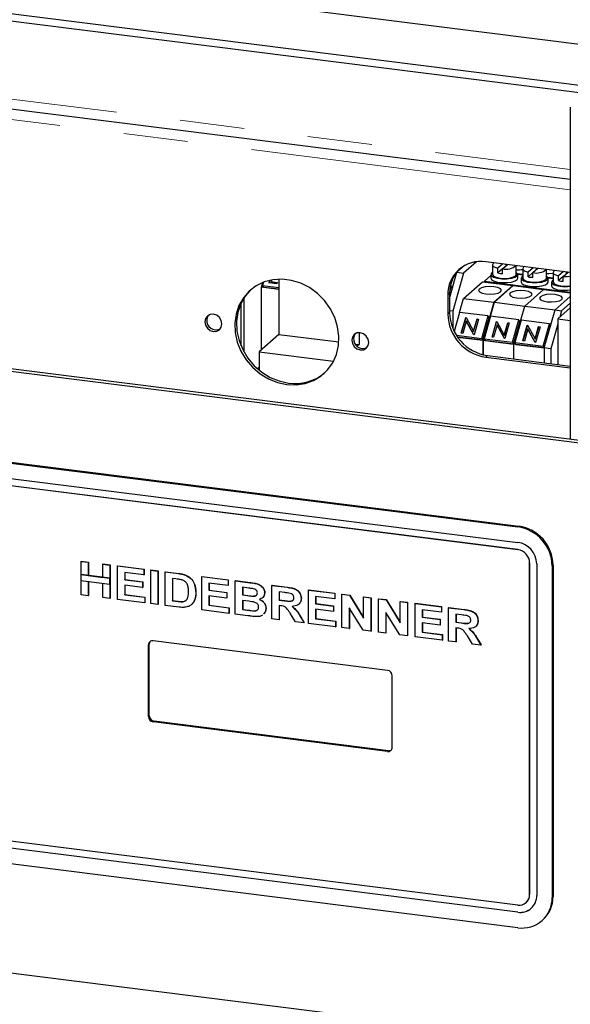
# Model space of a CAD drawing. Units: millimetres. Extents: x 5 to 415, y 5 to 292.
# Drawn here: x 346 to 357, y 89 to 109 of the extents above; entities that cross this region are included whole.
import ezdxf

# ---------------------------------------------------------------- set-up
doc = ezdxf.new("R2010")
doc.units = ezdxf.units.MM
doc.linetypes.add('PHANTOM', pattern=[12.7, 6.35, -1.27, 1.27, -1.27, 1.27, -1.27])

msp = doc.modelspace()

# ---------------------------------------------------------------- linework, layer by layer
for p, q in [((377.0256, 105.7965), (292.8383, 116.4031)), ((290.937, 115.8342), (377.8838, 104.8799)), ((290.937, 115.6928), (377.8838, 104.7385)), ((303.6222, 112.3555), (356.6185, 105.6786)), ((371.6414, 98.5968), (296.8082, 108.0249)), ((371.6944, 98.6436), (296.8613, 108.0717)), ((356.6185, 107.1076), (356.6185, 100.543)), ((354.531, 103.9753), (354.3803, 103.8424)), ((354.7665, 104.051), (354.5112, 103.8259)), ((356.6185, 103.8401), (354.9478, 104.0506)), ((355.0799, 103.9878), (355.0799, 103.7992)), ((355.2846, 104.0082), (355.187, 103.9221)), ((355.187, 103.8278), (355.187, 103.9221)), ((355.2805, 103.9103), (355.187, 103.8278)), ((355.2805, 103.9103), (355.3781, 103.9964)), ((355.2805, 103.816), (355.2805, 103.9103)), ((355.3493, 103.971), (355.3493, 104)), ((355.5499, 103.7992), (355.5499, 103.9747)), ((355.6786, 103.9124), (355.6786, 103.7238)), ((355.8832, 103.9327), (355.7856, 103.8467)), ((355.8792, 103.8349), (355.9768, 103.921)), ((355.948, 103.8956), (355.948, 103.9246)), ((356.1486, 103.7238), (356.1486, 103.8993)), ((350.8608, 103.7046), (350.8608, 102.6146)), ((354.2348, 103.3262), (354.3803, 103.8424)), ((354.5112, 103.8259), (354.2991, 103.0731)), ((354.3746, 103.8431), (354.3803, 103.8424)), ((354.3803, 103.8424), (354.5112, 103.8259)), ((354.9218, 103.6646), (355.0499, 103.7777)), ((355.0499, 103.7992), (355.0499, 103.7238)), ((355.6786, 103.8009), (355.5763, 103.8138)), ((355.5799, 103.7238), (355.5799, 103.7992)), ((355.6786, 103.7867), (355.5799, 103.7991)), ((355.6486, 103.7238), (355.6486, 103.6484)), ((355.7856, 103.7524), (355.7856, 103.8467)), ((355.8792, 103.8349), (355.7856, 103.7524)), ((355.8792, 103.7406), (355.8792, 103.8349)), ((356.2772, 103.7255), (356.1749, 103.7384)), ((356.1786, 103.6484), (356.1786, 103.7238)), ((356.2772, 103.7112), (356.1786, 103.7237)), ((356.2772, 103.8369), (356.2772, 103.6484)), ((356.4819, 103.8573), (356.3843, 103.7712)), ((356.3843, 103.677), (356.3843, 103.7712)), ((356.4778, 103.7595), (356.3843, 103.677)), ((356.4778, 103.7595), (356.5754, 103.8455)), ((356.4778, 103.6652), (356.4778, 103.7595)), ((356.5466, 103.8201), (356.5466, 103.8492)), ((350.52, 103.5492), (350.5457, 103.6404)), ((350.8608, 103.5063), (350.52, 103.5492)), ((350.52, 102.3141), (350.52, 103.5492)), ((350.5555, 103.6442), (350.5375, 103.5802)), ((350.5375, 103.5802), (350.8608, 103.5395)), ((350.5375, 103.5802), (350.5575, 103.5445)), ((350.5575, 103.5445), (350.8608, 103.5063)), ((350.6681, 103.6306), (350.6827, 103.6824)), ((350.8234, 103.611), (350.6681, 103.6306)), ((350.6717, 103.6301), (350.6867, 103.6833)), ((350.715, 103.689), (350.7065, 103.6587)), ((350.7065, 103.6587), (350.8324, 103.6428)), ((350.709, 103.6543), (350.7065, 103.6587)), ((350.709, 103.6543), (350.8313, 103.6388)), ((350.8324, 103.6428), (350.8234, 103.611)), ((354.2348, 103.3262), (354.2932, 103.5332)), ((354.2349, 103.4332), (354.2732, 103.5689)), ((354.2732, 103.5689), (354.2502, 103.5718)), ((354.2732, 103.5689), (354.2932, 103.5332)), ((354.5112, 103.3262), (354.8842, 103.6551)), ((354.8842, 103.6551), (355.4829, 103.5797)), ((354.9218, 103.6646), (356.6185, 103.4509)), ((354.9218, 103.6504), (354.9218, 103.6646)), ((355.1099, 103.2507), (355.4829, 103.5797)), ((355.1193, 103.2496), (355.4923, 103.5785)), ((355.4829, 103.5703), (355.4829, 103.5797)), ((355.4923, 103.5785), (356.0909, 103.5031)), ((355.7179, 103.1741), (356.0909, 103.5031)), ((356.0909, 103.5031), (356.6185, 103.4366)), ((356.2472, 103.6484), (356.2472, 103.573)), ((350.168, 103.3295), (350.168, 102.2761)), ((354.1995, 103.3906), (354.1995, 103.0135)), ((354.2348, 103.4218), (354.2348, 103.0447)), ((354.4331, 103.049), (354.5112, 103.3262)), ((354.5112, 103.3262), (355.1099, 103.2507)), ((356.6185, 103.365), (356.3166, 103.0987)), ((350.115, 102.3864), (350.115, 103.2326)), ((355.1099, 103.2507), (354.8978, 102.498)), ((355.0412, 102.9724), (355.1193, 103.2496)), ((355.1193, 103.2496), (355.7179, 103.1741)), ((355.5058, 102.4214), (355.7179, 103.1741)), ((355.7179, 103.1741), (356.3166, 103.0987)), ((356.6185, 103.1387), (356.3726, 102.9218)), ((356.6185, 103.233), (356.4476, 103.0822)), ((354.2991, 103.0731), (354.2348, 103.0812)), ((354.2991, 103.0731), (354.2991, 102.7307)), ((354.4322, 103.0491), (354.326, 102.6724)), ((354.9934, 102.9784), (354.4322, 103.0491)), ((354.4658, 102.6388), (354.5533, 102.9493)), ((354.4694, 102.6383), (354.5558, 102.9448)), ((354.5533, 102.9493), (354.5595, 102.9485)), ((354.5558, 102.9448), (354.5533, 102.9493)), ((354.5558, 102.9448), (354.5619, 102.9441)), ((354.5595, 102.9485), (354.7069, 102.6769)), ((354.7069, 102.6769), (354.7758, 102.9213)), ((354.7094, 102.6724), (354.7783, 102.9168)), ((354.8052, 102.9176), (354.7177, 102.6071)), ((354.7758, 102.9213), (354.8052, 102.9176)), ((354.7783, 102.9168), (354.7758, 102.9213)), ((354.7783, 102.9168), (354.804, 102.9136)), ((354.8684, 102.5348), (354.9934, 102.9784)), ((354.8884, 102.4992), (355.0134, 102.9427)), ((355.0402, 102.9725), (354.9152, 102.529)), ((354.9934, 102.9784), (355.0134, 102.9427)), ((355.6014, 102.9018), (355.0402, 102.9725)), ((356.1045, 102.3459), (356.3166, 103.0987)), ((356.3166, 103.0987), (356.4476, 103.0822)), ((356.3726, 102.9218), (356.6185, 102.8908)), ((356.3726, 102.9218), (356.3726, 102.0211)), ((356.4476, 103.0822), (356.4122, 102.9568)), ((354.5639, 102.8789), (354.4952, 102.6351)), ((354.711, 102.6079), (354.5639, 102.8789)), ((354.5664, 102.8744), (354.5639, 102.8789)), ((354.7111, 102.6079), (354.5664, 102.8744)), ((355.0738, 102.5622), (355.1613, 102.8727)), ((355.0775, 102.5617), (355.1638, 102.8682)), ((355.1719, 102.8023), (355.1032, 102.5585)), ((355.1613, 102.8727), (355.1675, 102.8719)), ((355.1638, 102.8682), (355.1613, 102.8727)), ((355.1638, 102.8682), (355.1699, 102.8675)), ((355.1675, 102.8719), (355.3149, 102.6003)), ((355.319, 102.5313), (355.1719, 102.8023)), ((355.1744, 102.7978), (355.1719, 102.8023)), ((355.3191, 102.5313), (355.1744, 102.7978)), ((355.3149, 102.6003), (355.3838, 102.8447)), ((355.3174, 102.5958), (355.3863, 102.8402)), ((355.4132, 102.841), (355.3257, 102.5305)), ((355.3838, 102.8447), (355.4132, 102.841)), ((355.3863, 102.8402), (355.3838, 102.8447)), ((355.3863, 102.8402), (355.4121, 102.837)), ((355.4764, 102.4582), (355.6014, 102.9018)), ((355.4964, 102.4226), (355.6214, 102.8661)), ((355.6482, 102.8959), (355.5232, 102.4524)), ((355.6014, 102.9018), (355.6214, 102.8661)), ((356.2095, 102.8252), (355.6482, 102.8959)), ((355.6819, 102.4856), (355.7694, 102.7961)), ((355.6855, 102.4851), (355.7719, 102.7916)), ((355.7799, 102.7257), (355.7112, 102.4819)), ((355.7694, 102.7961), (355.7755, 102.7953)), ((355.7719, 102.7916), (355.7694, 102.7961)), ((355.7719, 102.7916), (355.7779, 102.7909)), ((355.7755, 102.7953), (355.923, 102.5237)), ((355.927, 102.4547), (355.7799, 102.7257)), ((355.7824, 102.7212), (355.7799, 102.7257)), ((355.9271, 102.4547), (355.7824, 102.7212)), ((355.923, 102.5237), (355.9918, 102.7681)), ((355.9255, 102.5192), (355.9943, 102.7636)), ((356.0212, 102.7644), (355.9337, 102.4539)), ((355.9918, 102.7681), (356.0212, 102.7644)), ((355.9943, 102.7636), (355.9918, 102.7681)), ((355.9943, 102.7636), (356.0201, 102.7604)), ((356.0845, 102.3816), (356.2095, 102.8252)), ((356.1045, 102.3459), (356.2295, 102.7895)), ((356.2095, 102.8252), (356.2295, 102.7895)), ((356.3726, 102.8161), (356.2354, 102.3294)), ((350.8608, 102.6146), (350.4718, 102.2716)), ((350.8608, 102.6146), (352.046, 102.4653)), ((352.451, 102.6483), (352.451, 102.4143)), ((354.3684, 102.5979), (354.8684, 102.5348)), ((354.3926, 102.5616), (354.8884, 102.4992)), ((354.8978, 102.498), (354.3926, 102.5616)), ((354.4952, 102.6351), (354.4658, 102.6388)), ((354.7094, 102.6724), (354.7069, 102.6769)), ((354.7177, 102.6071), (354.711, 102.6079)), ((354.8684, 102.5348), (354.8884, 102.4992)), ((354.9071, 102.4968), (354.9159, 102.5278)), ((354.9152, 102.529), (355.4764, 102.4582)), ((354.9152, 102.529), (354.9352, 102.4933)), ((355.1032, 102.5585), (355.0738, 102.5622)), ((355.3174, 102.5958), (355.3149, 102.6003)), ((355.3257, 102.5305), (355.319, 102.5313)), ((352.3689, 102.4246), (352.451, 102.4143)), ((352.451, 102.4143), (352.411, 102.379)), ((354.8978, 102.2118), (354.8978, 102.498)), ((355.5058, 102.4214), (354.9071, 102.4968)), ((354.9071, 102.2096), (354.9071, 102.4968)), ((354.9352, 102.4933), (355.4964, 102.4226)), ((355.4764, 102.4582), (355.4964, 102.4226)), ((356.1045, 102.3459), (355.5058, 102.4214)), ((355.5058, 102.1303), (355.5058, 102.4214)), ((355.5232, 102.4524), (356.0845, 102.3816)), ((355.5232, 102.4524), (355.5432, 102.4167)), ((355.5432, 102.4167), (356.1045, 102.3459)), ((355.7112, 102.4819), (355.6819, 102.4856)), ((355.9255, 102.5192), (355.923, 102.5237)), ((355.9337, 102.4539), (355.927, 102.4547)), ((356.0845, 102.3816), (356.1045, 102.3459)), ((356.2354, 102.3294), (356.1045, 102.3459)), ((356.1045, 102.3459), (356.1045, 102.0549)), ((350.4718, 102.2716), (351.9426, 102.0863)), ((350.4718, 102.2716), (350.4718, 101.9097)), ((354.9478, 102.165), (356.6185, 101.9545)), ((354.9832, 102.1962), (356.6185, 101.9901)), ((356.2354, 102.3294), (356.2354, 102.0384)), ((350.4718, 101.9627), (350.4412, 101.9356)), ((350.4435, 101.9336), (350.4718, 101.9475)), ((350.4678, 101.913), (350.4718, 101.9151)), ((338.1826, 101.0031), (355.5813, 98.811)), ((338.2003, 101.0187), (355.599, 98.8266)), ((338.1826, 100.6967), (355.5813, 98.5046)), ((355.5813, 98.3632), (338.1826, 100.5552)), ((338.183, 100.5556), (355.5817, 98.3635)), ((346.954, 98.13), (346.9575, 98.1331)), ((346.954, 97.8677), (346.954, 98.13)), ((346.954, 98.13), (347.0967, 98.112)), ((346.9575, 98.1331), (347.1003, 98.1151)), ((347.0967, 98.112), (347.1003, 98.1151)), ((347.0967, 98.112), (347.0967, 97.8497)), ((347.1003, 98.1151), (347.1003, 97.8528)), ((347.3821, 98.0761), (347.3857, 98.0792)), ((347.3821, 98.0761), (347.5249, 98.0581)), ((347.3821, 97.8138), (347.3821, 98.0761)), ((347.3857, 98.0792), (347.5284, 98.0612)), ((347.5249, 98.0581), (347.5284, 98.0612)), ((347.5249, 98.0581), (347.5249, 97.3981)), ((347.5284, 98.0612), (347.5284, 97.4012)), ((355.8152, 91.5455), (355.8152, 98.098)), ((355.8156, 98.0984), (355.8156, 91.5458)), ((355.9555, 98.0804), (355.9555, 91.5278)), ((356.2772, 98.0577), (356.2772, 91.5051)), ((346.9505, 97.8646), (346.954, 97.8677)), ((347.5213, 97.7927), (346.9505, 97.8646)), ((346.9505, 97.8646), (346.9505, 97.7546)), ((347.5249, 97.7958), (346.954, 97.8677)), ((347.676, 98.039), (347.6795, 98.0422)), ((347.676, 97.3791), (347.676, 98.039)), ((347.676, 98.039), (348.1964, 97.9735)), ((347.6795, 98.0422), (348.2, 97.9766)), ((348.1964, 97.8635), (347.8187, 97.9111)), ((347.8187, 97.9111), (347.8187, 97.7672)), ((347.8222, 97.9106), (347.8222, 97.7704)), ((348.1964, 97.9735), (348.2, 97.9766)), ((348.1964, 97.9735), (348.1964, 97.8635)), ((348.1964, 97.8635), (348.2, 97.8666)), ((348.2, 97.9766), (348.2, 97.8666)), ((348.3308, 97.9566), (348.3343, 97.9597)), ((348.3308, 97.9566), (348.4735, 97.9386)), ((348.3308, 97.2966), (348.3308, 97.9566)), ((348.3343, 97.9597), (348.477, 97.9417)), ((348.4735, 97.9386), (348.477, 97.9417)), ((348.4735, 97.9386), (348.4735, 97.2786)), ((348.477, 97.9417), (348.477, 97.2817)), ((348.6162, 97.9206), (348.6197, 97.9237)), ((348.6162, 97.9206), (348.8822, 97.8871)), ((348.6162, 97.2606), (348.6162, 97.9206)), ((348.6197, 97.9237), (348.8857, 97.8902)), ((349.0194, 97.8572), (349.0229, 97.8604)), ((356.2595, 98.0421), (356.2595, 91.4895)), ((346.9505, 97.7546), (347.5213, 97.6827)), ((346.954, 97.47), (346.954, 97.7542)), ((347.0967, 97.8497), (347.1003, 97.8528)), ((347.0967, 97.8497), (347.3821, 97.8138)), ((347.0967, 97.7362), (347.0967, 97.4521)), ((347.1003, 97.8528), (347.3821, 97.8173)), ((347.1003, 97.7357), (347.1003, 97.4552)), ((347.3821, 97.4161), (347.3821, 97.7002)), ((347.5213, 97.7927), (347.5249, 97.7958)), ((347.5213, 97.6827), (347.5213, 97.7927)), ((347.5213, 97.6827), (347.5249, 97.6858)), ((347.5249, 97.6858), (347.5249, 97.7958)), ((347.8187, 97.7672), (347.8222, 97.7704)), ((347.8187, 97.7672), (348.1713, 97.7228)), ((347.8222, 97.7704), (348.1748, 97.7259)), ((348.1713, 97.7228), (348.1748, 97.7259)), ((348.1713, 97.7228), (348.1713, 97.6128)), ((348.1748, 97.7259), (348.1748, 97.6159)), ((348.8266, 97.7841), (348.7589, 97.7926)), ((348.7589, 97.7926), (348.7589, 97.3526)), ((348.7624, 97.7922), (348.7624, 97.3558)), ((349.3381, 97.8296), (349.3417, 97.8328)), ((349.3381, 97.1697), (349.3381, 97.8296)), ((349.3381, 97.8296), (349.8586, 97.7641)), ((349.3417, 97.8328), (349.8621, 97.7672)), ((349.8586, 97.6541), (349.4808, 97.7017)), ((349.4808, 97.7017), (349.4808, 97.5578)), ((349.4844, 97.7012), (349.4844, 97.5609)), ((349.8586, 97.7641), (349.8621, 97.7672)), ((349.8586, 97.7641), (349.8586, 97.6541)), ((349.8621, 97.7672), (349.8621, 97.6572)), ((350.0013, 97.7461), (350.0048, 97.7492)), ((350.0013, 97.7461), (350.295, 97.7091)), ((350.0013, 97.0861), (350.0013, 97.7461)), ((350.0048, 97.7492), (350.2985, 97.7122)), ((347.0967, 97.4521), (346.954, 97.47)), ((348.1713, 97.6128), (347.8187, 97.6572)), ((347.8187, 97.6572), (347.8187, 97.4711)), ((347.8187, 97.4711), (347.8222, 97.4742)), ((347.8187, 97.4711), (348.2132, 97.4214)), ((347.8222, 97.6568), (347.8222, 97.4742)), ((347.8222, 97.4742), (348.2168, 97.4245)), ((348.1713, 97.6128), (348.1748, 97.6159)), ((349.2206, 97.5081), (349.2241, 97.5112)), ((349.4808, 97.5578), (349.4844, 97.5609)), ((349.4808, 97.5578), (349.8334, 97.5134)), ((349.4844, 97.5609), (349.8369, 97.5165)), ((349.8334, 97.5134), (349.8369, 97.5165)), ((349.8334, 97.5134), (349.8334, 97.4034)), ((349.8369, 97.5165), (349.8369, 97.4065)), ((349.8586, 97.6541), (349.8621, 97.6572)), ((350.2314, 97.6071), (350.144, 97.6181)), ((350.144, 97.6181), (350.144, 97.4658)), ((350.144, 97.4658), (350.1476, 97.4689)), ((350.1476, 97.6177), (350.1476, 97.4689)), ((350.1476, 97.4689), (350.2472, 97.4564)), ((350.5805, 97.5071), (350.5841, 97.5102)), ((350.7233, 97.6551), (350.7268, 97.6582)), ((350.7233, 96.9952), (350.7233, 97.6551)), ((350.7233, 97.6551), (351.0243, 97.6172)), ((350.7268, 97.6582), (351.0278, 97.6203)), ((350.9794, 97.5129), (350.866, 97.5272)), ((350.866, 97.5272), (350.866, 97.3664)), ((350.8695, 97.5267), (350.8695, 97.3695)), ((351.4452, 97.5642), (351.4487, 97.5673)), ((351.4452, 96.9042), (351.4452, 97.5642)), ((351.4452, 97.5642), (351.9657, 97.4986)), ((351.4487, 97.5673), (351.9692, 97.5017)), ((351.9657, 97.4986), (351.9692, 97.5017)), ((351.9657, 97.4986), (351.9657, 97.3886)), ((351.9692, 97.5017), (351.9692, 97.3917)), ((352.1084, 97.4806), (352.1119, 97.4837)), ((352.1084, 96.8206), (352.1084, 97.4806)), ((352.1084, 97.4806), (352.2571, 97.4619)), ((352.1119, 97.4837), (352.2607, 97.465)), ((347.0967, 97.4521), (347.1003, 97.4552)), ((347.5249, 97.3981), (347.3821, 97.4161)), ((347.5249, 97.3981), (347.5284, 97.4012)), ((348.2132, 97.3114), (347.676, 97.3791)), ((348.2132, 97.4214), (348.2168, 97.4245)), ((348.2132, 97.4214), (348.2132, 97.3114)), ((348.2132, 97.3114), (348.2168, 97.3145)), ((348.2168, 97.4245), (348.2168, 97.3145)), ((348.4735, 97.2786), (348.3308, 97.2966)), ((348.4735, 97.2786), (348.477, 97.2817)), ((348.7589, 97.3526), (348.7624, 97.3558)), ((348.7589, 97.3526), (348.8713, 97.3385)), ((348.7624, 97.3558), (348.8748, 97.3416)), ((348.9625, 97.3333), (348.966, 97.3365)), ((349.1984, 97.3705), (349.202, 97.3736)), ((349.8334, 97.4034), (349.4808, 97.4478)), ((349.4808, 97.4478), (349.4808, 97.2617)), ((349.4844, 97.4474), (349.4844, 97.2648)), ((349.8334, 97.4034), (349.8369, 97.4065)), ((350.144, 97.4658), (350.2437, 97.4532)), ((350.2659, 97.3405), (350.144, 97.3558)), ((350.144, 97.3558), (350.144, 97.1781)), ((350.1476, 97.3554), (350.1476, 97.1812)), ((350.3541, 97.4416), (350.3577, 97.4447)), ((350.866, 97.3664), (350.8695, 97.3695)), ((350.866, 97.3664), (350.9735, 97.3528)), ((350.8695, 97.3695), (350.9771, 97.356)), ((351.3025, 97.3993), (351.306, 97.4024)), ((351.9657, 97.3886), (351.5879, 97.4362)), ((351.5879, 97.4362), (351.5879, 97.2924)), ((351.5879, 97.2924), (351.5914, 97.2955)), ((351.5879, 97.2924), (351.9405, 97.2479)), ((351.5914, 97.4357), (351.5914, 97.2955)), ((351.5914, 97.2955), (351.944, 97.2511)), ((351.9657, 97.3886), (351.9692, 97.3917)), ((352.2571, 97.4619), (352.2607, 97.465)), ((352.2571, 97.4619), (352.5365, 97.009)), ((352.2607, 97.465), (352.5365, 97.0179)), ((352.5365, 97.4267), (352.5401, 97.4298)), ((352.5365, 97.4267), (352.6792, 97.4087)), ((352.5365, 97.009), (352.5365, 97.4267)), ((352.5401, 97.4298), (352.6828, 97.4118)), ((352.6792, 97.4087), (352.6828, 97.4118)), ((352.6792, 97.4087), (352.6792, 96.7487)), ((352.6828, 97.4118), (352.6828, 96.7518)), ((352.8303, 97.3897), (352.8339, 97.3928)), ((352.8303, 96.7297), (352.8303, 97.3897)), ((352.8303, 97.3897), (352.9791, 97.3709)), ((352.8339, 97.3928), (352.9826, 97.374)), ((352.9791, 97.3709), (352.9826, 97.374)), ((352.9791, 97.3709), (353.2585, 96.9181)), ((352.9826, 97.374), (353.2585, 96.9269)), ((353.2585, 97.3357), (353.262, 97.3388)), ((353.2585, 97.3357), (353.4012, 97.3177)), ((353.2585, 96.9181), (353.2585, 97.3357)), ((353.262, 97.3388), (353.4047, 97.3209)), ((353.4012, 97.3177), (353.4047, 97.3209)), ((353.4012, 97.3177), (353.4012, 96.6578)), ((353.4047, 97.3209), (353.4047, 96.6609)), ((353.5523, 97.2987), (353.5558, 97.3018)), ((353.5523, 96.6387), (353.5523, 97.2987)), ((353.5523, 97.2987), (354.0728, 97.2331)), ((353.5558, 97.3018), (354.0763, 97.2362)), ((348.8901, 97.2261), (348.6162, 97.2606)), ((349.8754, 97.102), (349.3381, 97.1697)), ((349.4808, 97.2617), (349.4844, 97.2648)), ((349.4808, 97.2617), (349.8754, 97.212)), ((349.4844, 97.2648), (349.8789, 97.2151)), ((349.8754, 97.212), (349.8789, 97.2151)), ((349.8754, 97.212), (349.8754, 97.102)), ((349.8754, 97.102), (349.8789, 97.1051)), ((349.8789, 97.2151), (349.8789, 97.1051)), ((350.2469, 97.0552), (350.0013, 97.0861)), ((350.144, 97.1781), (350.1476, 97.1812)), ((350.144, 97.1781), (350.2836, 97.1605)), ((350.1476, 97.1812), (350.2871, 97.1637)), ((350.3871, 97.1516), (350.3906, 97.1547)), ((350.6057, 97.2013), (350.6093, 97.2044)), ((350.896, 97.2526), (350.866, 97.2564)), ((350.866, 97.2564), (350.866, 96.9772)), ((350.8695, 97.256), (350.8695, 96.9803)), ((351.1932, 96.9359), (351.093, 97.0959)), ((351.9405, 97.1379), (351.5879, 97.1824)), ((351.5879, 97.1824), (351.5879, 96.9962)), ((351.5914, 97.1819), (351.5914, 96.9993)), ((351.9405, 97.2479), (351.944, 97.2511)), ((351.9405, 97.2479), (351.9405, 97.1379)), ((351.9405, 97.1379), (351.944, 97.1411)), ((351.944, 97.2511), (351.944, 97.1411)), ((352.5263, 96.768), (352.2511, 97.2138)), ((352.2511, 97.2138), (352.2511, 96.8027)), ((352.2546, 97.2081), (352.2546, 96.8058)), ((353.2482, 96.677), (352.973, 97.1229)), ((352.973, 97.1229), (352.973, 96.7117)), ((352.9766, 97.1171), (352.9766, 96.7148)), ((354.0728, 97.1231), (353.695, 97.1707)), ((353.695, 97.1707), (353.695, 97.0269)), ((353.6985, 97.1703), (353.6985, 97.03)), ((354.0728, 97.2331), (354.0763, 97.2362)), ((354.0728, 97.2331), (354.0728, 97.1231)), ((354.0728, 97.1231), (354.0763, 97.1263)), ((354.0763, 97.2362), (354.0763, 97.1263)), ((354.2155, 97.2151), (354.219, 97.2183)), ((354.2155, 96.5552), (354.2155, 97.2151)), ((354.2155, 97.2151), (354.5165, 97.1772)), ((354.219, 97.2183), (354.52, 97.1803)), ((354.4716, 97.0729), (354.3582, 97.0872)), ((354.3582, 97.0872), (354.3582, 96.9264)), ((354.3617, 97.0867), (354.3617, 96.9295)), ((350.866, 96.9772), (350.7233, 96.9952)), ((350.866, 96.9772), (350.8695, 96.9803)), ((351.3613, 96.9148), (351.1932, 96.9359)), ((351.2746, 97.0563), (351.3613, 96.9148)), ((351.2781, 97.0594), (351.3648, 96.9179)), ((351.3613, 96.9148), (351.3648, 96.9179)), ((351.9825, 96.8365), (351.4452, 96.9042)), ((351.5879, 96.9962), (351.5914, 96.9993)), ((351.5879, 96.9962), (351.9825, 96.9465)), ((351.5914, 96.9993), (351.986, 96.9496)), ((351.9825, 96.9465), (351.986, 96.9496)), ((351.9825, 96.9465), (351.9825, 96.8365)), ((351.986, 96.9496), (351.986, 96.8396)), ((353.695, 97.0269), (353.6985, 97.03)), ((353.695, 97.0269), (354.0476, 96.9825)), ((354.0476, 96.8725), (353.695, 96.9169)), ((353.695, 96.9169), (353.695, 96.7308)), ((353.6985, 97.03), (354.0511, 96.9856)), ((353.6985, 96.9164), (353.6985, 96.7339)), ((354.0476, 96.9825), (354.0511, 96.9856)), ((354.0476, 96.9825), (354.0476, 96.8725)), ((354.0511, 96.9856), (354.0511, 96.8756)), ((354.3582, 96.9264), (354.3617, 96.9295)), ((354.3582, 96.9264), (354.4657, 96.9129)), ((354.3617, 96.9295), (354.4693, 96.916)), ((354.7947, 96.9593), (354.7982, 96.9625)), ((351.9825, 96.8365), (351.986, 96.8396)), ((352.2511, 96.8027), (352.1084, 96.8206)), ((352.2511, 96.8027), (352.2546, 96.8058)), ((352.6792, 96.7487), (352.5263, 96.768)), ((352.6792, 96.7487), (352.6828, 96.7518)), ((352.973, 96.7117), (352.8303, 96.7297)), ((352.973, 96.7117), (352.9766, 96.7148)), ((353.695, 96.7308), (353.6985, 96.7339)), ((353.695, 96.7308), (354.0895, 96.681)), ((353.6985, 96.7339), (354.0931, 96.6842)), ((354.0476, 96.8725), (354.0511, 96.8756)), ((354.3882, 96.8126), (354.3582, 96.8164)), ((354.3582, 96.8164), (354.3582, 96.5372)), ((354.3617, 96.816), (354.3617, 96.5403)), ((353.009, 95.9767), (348.3787, 96.5601)), ((353.4012, 96.6578), (353.2482, 96.677)), ((353.4012, 96.6578), (353.4047, 96.6609)), ((354.0895, 96.571), (353.5523, 96.6387)), ((354.0895, 96.681), (354.0931, 96.6842)), ((354.0895, 96.681), (354.0895, 96.571)), ((354.0895, 96.571), (354.0931, 96.5742)), ((354.0931, 96.6842), (354.0931, 96.5742)), ((354.3582, 96.5372), (354.2155, 96.5552)), ((354.3582, 96.5372), (354.3617, 96.5403)), ((354.6854, 96.496), (354.5852, 96.6559)), ((354.8535, 96.4748), (354.6854, 96.496)), ((354.7668, 96.6163), (354.8535, 96.4748)), ((354.7703, 96.6195), (354.857, 96.4779)), ((348.2851, 95.0634), (348.2851, 96.4776)), ((348.3028, 95.079), (348.3028, 96.4932)), ((354.8535, 96.4748), (354.857, 96.4779)), ((296.8082, 96.1455), (371.6414, 86.7174)), ((353.1025, 94.4564), (353.1025, 95.8707)), ((353.009, 94.374), (348.3787, 94.9573)), ((353.0266, 94.3895), (348.3963, 94.9729)), ((355.5813, 91.3393), (338.1826, 93.5313)), ((355.5813, 91.1979), (338.1826, 93.3899)), ((355.5817, 91.1982), (338.183, 93.3902)), ((355.5813, 90.8915), (338.1826, 93.0835)), ((355.7467, 91.3875), (355.7471, 91.3878)), ((355.8459, 91.275), (355.8463, 91.2753)), ((356.0609, 91.0312), (356.0786, 91.0468))]:
    msp.add_line(p, q)
at = {"color": 8, "linetype": 'PHANTOM', "lineweight": 18}
for p, q in [((303.5537, 112.5596), (356.6185, 105.8741)), ((356.6185, 105.4721), (344.6582, 106.979)), ((354.2348, 103.4218), (354.1995, 103.3906)), ((354.2348, 103.0447), (354.1995, 103.0135)), ((354.9832, 102.1962), (354.9478, 102.165)), ((355.5813, 98.811), (355.599, 98.8266)), ((355.5813, 98.3632), (355.5817, 98.3635)), ((355.8152, 98.098), (355.8156, 98.0984)), ((356.2595, 98.0421), (356.2772, 98.0577)), ((348.8822, 97.8871), (348.8857, 97.8902)), ((350.295, 97.7091), (350.2985, 97.7122)), ((351.0243, 97.6172), (351.0278, 97.6203)), ((348.8713, 97.3385), (348.8748, 97.3416)), ((350.2437, 97.4532), (350.2472, 97.4564)), ((350.9735, 97.3528), (350.9771, 97.356)), ((350.2836, 97.1605), (350.2871, 97.1637)), ((354.5165, 97.1772), (354.52, 97.1803)), ((351.2746, 97.0563), (351.2781, 97.0594)), ((354.4657, 96.9129), (354.4693, 96.916)), ((354.7668, 96.6163), (354.7703, 96.6195)), ((348.2851, 96.4776), (348.3028, 96.4932)), ((348.2851, 95.0634), (348.3028, 95.079)), ((348.3787, 94.9573), (348.3963, 94.9729)), ((353.009, 94.374), (353.0266, 94.3895)), ((355.8152, 91.5455), (355.8156, 91.5458)), ((356.2595, 91.4895), (356.2772, 91.5051)), ((355.5813, 91.1979), (355.5817, 91.1982))]:
    msp.add_line(p, q, dxfattribs=at)
at = {"flags": 128}
for points in [[(355.1158, 104.0294), (355.0951, 104.0155), (355.08, 103.9895), (355.0916, 103.9634), (355.1287, 103.94), (355.187, 103.9221)], [(355.3737, 103.9969), (355.3691, 103.9931), (355.3571, 103.9779)], [(355.7145, 103.954), (355.6938, 103.9401), (355.6786, 103.9141), (355.6903, 103.888), (355.7273, 103.8646), (355.7856, 103.8467)], [(351.0191, 101.6229), (351.2028, 101.6164), (351.3806, 101.6434), (351.5468, 101.7032), (351.6961, 101.7937), (351.8235, 101.912), (351.9252, 102.0543), (351.9977, 102.2162), (352.0387, 102.3923), (352.047, 102.577), (352.0222, 102.7643), (351.9652, 102.9483), (351.8778, 103.1231), (351.7628, 103.2829), (351.6239, 103.4228), (351.4655, 103.5381), (351.2928, 103.6252), (351.1113, 103.6812), (350.9268, 103.7045), (350.7453, 103.6942), (350.5726, 103.6506), (350.4143, 103.5752), (350.2753, 103.4703), (350.1603, 103.3395), (350.0729, 103.1868), (350.0159, 103.0171), (349.9911, 102.836), (349.9994, 102.6492), (350.0405, 102.4628), (350.113, 102.2827), (350.2146, 102.1147), (350.3421, 101.9642), (350.4913, 101.8362), (350.6575, 101.7345), (350.8353, 101.6627), (351.0191, 101.6229)], [(355.0499, 103.7238), (355.0606, 103.6989), (355.1048, 103.67), (355.1773, 103.6483), (355.2684, 103.6368), (355.3657, 103.6371), (355.4563, 103.6491), (355.5277, 103.6712), (355.5704, 103.7003), (355.5799, 103.7238)], [(355.0799, 103.8401), (355.0767, 103.838), (355.0508, 103.8067), (355.0606, 103.7744), (355.1048, 103.7454), (355.1773, 103.7237), (355.2684, 103.7123), (355.3657, 103.7125), (355.4563, 103.7245), (355.5277, 103.7466), (355.5704, 103.7758), (355.5786, 103.8081), (355.5511, 103.8393), (355.5499, 103.8401)], [(355.0799, 103.7992), (355.08, 103.7968), (355.1007, 103.767), (355.154, 103.7421), (355.2318, 103.726), (355.3223, 103.7209), (355.4116, 103.7278), (355.4862, 103.7456), (355.5347, 103.7715), (355.5499, 103.7992)], [(355.6786, 103.7646), (355.6754, 103.7625), (355.6495, 103.7312), (355.6593, 103.6989), (355.7034, 103.67), (355.7759, 103.6483), (355.867, 103.6368), (355.9644, 103.6371), (356.0549, 103.6491), (356.1264, 103.6712), (356.169, 103.7003), (356.1772, 103.7327), (356.1498, 103.7638), (356.1486, 103.7646)], [(355.6786, 103.7238), (355.6787, 103.7214), (355.6994, 103.6916), (355.7527, 103.6667), (355.8305, 103.6505), (355.9209, 103.6455), (356.0103, 103.6524), (356.0849, 103.6702), (356.1334, 103.6961), (356.1486, 103.7238)], [(356.1486, 103.8162), (356.1946, 103.8151), (356.2772, 103.8212)], [(356.3132, 103.8786), (356.2924, 103.8646), (356.2773, 103.8387), (356.2889, 103.8125), (356.326, 103.7892), (356.3843, 103.7712)], [(356.4778, 103.7595), (356.5571, 103.7601), (356.6185, 103.7671)], [(350.3094, 103.5003), (350.1957, 103.3706), (350.1083, 103.2179), (350.0513, 103.0483), (350.0265, 102.8672), (350.0348, 102.6804), (350.0758, 102.4939), (350.1483, 102.3138), (350.25, 102.1459), (350.3774, 101.9954), (350.5267, 101.8673), (350.6929, 101.7657), (350.8707, 101.6939), (351.0544, 101.654)], [(355.1111, 103.5535), (355.0245, 103.5583), (354.939, 103.5517), (354.8675, 103.5347), (354.8211, 103.5099), (354.8067, 103.481), (354.8265, 103.4525), (354.8775, 103.4287), (354.952, 103.4132), (355.0386, 103.4084), (355.1241, 103.415), (355.1956, 103.432), (355.242, 103.4568), (355.2564, 103.4857), (355.2366, 103.5142), (355.1856, 103.538), (355.1111, 103.5535)], [(355.6486, 103.6484), (355.6593, 103.6235), (355.7034, 103.5946), (355.7759, 103.5729), (355.867, 103.5614), (355.9644, 103.5617), (356.0549, 103.5737), (356.1264, 103.5957), (356.169, 103.6249), (356.1786, 103.6484)], [(356.2472, 103.573), (356.258, 103.5481), (356.3021, 103.5191), (356.3746, 103.4975), (356.4657, 103.486), (356.5631, 103.4863), (356.6185, 103.492)], [(356.2772, 103.6892), (356.2741, 103.6871), (356.2482, 103.6558), (356.258, 103.6235), (356.3021, 103.5946), (356.3746, 103.5729), (356.4657, 103.5614), (356.5631, 103.5617), (356.6185, 103.5675)], [(356.2772, 103.6484), (356.2774, 103.6459), (356.298, 103.6162), (356.3514, 103.5913), (356.4292, 103.5751), (356.5196, 103.5701), (356.6089, 103.577), (356.6185, 103.5785)], [(355.7191, 103.4769), (355.6325, 103.4817), (355.547, 103.4751), (355.4756, 103.4581), (355.4291, 103.4332), (355.4147, 103.4044), (355.4345, 103.3759), (355.4855, 103.3521), (355.56, 103.3366), (355.6466, 103.3318), (355.7321, 103.3384), (355.8036, 103.3554), (355.85, 103.3802), (355.8645, 103.4091), (355.8446, 103.4376), (355.7936, 103.4614), (355.7191, 103.4769)], [(356.3178, 103.4015), (356.2312, 103.4063), (356.1457, 103.3997), (356.0742, 103.3827), (356.0278, 103.3578), (356.0133, 103.329), (356.0332, 103.3004), (356.0842, 103.2766), (356.1587, 103.2612), (356.2453, 103.2563), (356.3308, 103.2629), (356.4022, 103.28), (356.4487, 103.3048), (356.4631, 103.3337), (356.4433, 103.3622), (356.3923, 103.386), (356.3178, 103.4015)], [(349.5692, 102.6729), (349.6336, 102.6777), (349.6882, 102.7076), (349.7247, 102.7581), (349.7375, 102.8214), (349.7247, 102.888), (349.6882, 102.9476), (349.6336, 102.9913), (349.5692, 103.0123), (349.5047, 103.0075), (349.4501, 102.9776), (349.4136, 102.9272), (349.4008, 102.8638), (349.4136, 102.7973), (349.4501, 102.7376), (349.5047, 102.6939), (349.5692, 102.6729)], [(349.6045, 102.7041), (349.669, 102.7089), (349.7046, 102.7247)], [(352.469, 102.3076), (352.5334, 102.3124), (352.588, 102.3423), (352.6245, 102.3927), (352.6373, 102.4561), (352.6245, 102.5226), (352.588, 102.5823), (352.5334, 102.6259), (352.469, 102.647), (352.4045, 102.6422), (352.3499, 102.6123), (352.3134, 102.5618), (352.3006, 102.4985), (352.3134, 102.4319), (352.3499, 102.3723), (352.4045, 102.3286), (352.469, 102.3076)], [(352.5043, 102.3388), (352.5687, 102.3436), (352.6044, 102.3594)]]:
    msp.add_lwpolyline(points, dxfattribs=at)
for centre, radius, start, end in [((354.8504, 103.4068), 0.6511, 81.39863, 181.42061), ((354.9033, 103.4329), 0.6686, 134.26918, 180.94674), ((355.3489, 104.2089), 0.3063, 257.10404, 310.25533), ((355.5804, 104.5187), 0.6271, 267.21679, 279.0102), ((355.9475, 104.1335), 0.3063, 257.10404, 310.25533), ((355.3064, 104.3989), 0.5834, 258.18477, 267.45371), ((355.9051, 104.3235), 0.5834, 258.18477, 267.45371), ((356.5037, 104.248), 0.5834, 258.18477, 267.45371), ((349.6223, 102.8882), 0.1849, 145.94374, 264.48025), ((355.073, 103.0296), 0.8737, 181.05871, 261.76054), ((355.1084, 103.0608), 0.8737, 181.05871, 261.76054), ((352.5221, 102.5228), 0.1849, 145.94374, 264.48025), ((351.1861, 102.5575), 0.913, 261.70857, 309.28079), ((355.4679, 98.0274), 0.7918, 1.05871, 81.76054), ((355.4856, 98.043), 0.7918, 1.05871, 81.76054), ((355.5187, 98.0723), 0.4368, 1.05871, 81.76054), ((355.5422, 98.093), 0.273, 1.05871, 81.76054), ((355.5426, 98.0933), 0.273, 1.05871, 81.76054), ((348.3665, 96.4796), 0.0814, 81.39863, 181.42061), ((348.3872, 96.4944), 0.0844, 141.61726, 180.8278), ((352.9933, 95.8686), 0.1092, 1.05871, 81.76054), ((348.3943, 95.0654), 0.1092, 181.05871, 261.76054), ((348.412, 95.081), 0.1092, 181.05871, 261.76054), ((353.0211, 94.4544), 0.0814, 261.39863, 1.42061), ((353.0384, 94.473), 0.0843, 261.97384, 302.22714), ((355.6118, 91.5405), 0.2035, 261.39863, 1.42061), ((355.63, 91.5198), 0.3256, 261.39863, 1.42061), ((355.6696, 91.4749), 0.5901, 261.39863, 1.42061), ((355.6121, 91.5408), 0.2035, 261.39863, 1.42061), ((355.6729, 91.4948), 0.6043, 312.15804, 0.97766), ((355.629, 91.5282), 0.3334, 261.84159, 310.66121)]:
    msp.add_arc(centre, radius, start, end)
for points, knots in [([(348.8822, 97.8871), (348.908, 97.8837), (348.9541, 97.8776), (348.9995, 97.8635), (349.0194, 97.8572)], [0, 0, 0, 0, 0.5602012, 1, 1, 1, 1]), ([(348.8857, 97.8902), (348.9116, 97.8868), (348.9577, 97.8808), (349.003, 97.8666), (349.0229, 97.8604)], [0, 0, 0, 0, 0.5602012, 1, 1, 1, 1]), ([(349.0194, 97.8572), (349.0551, 97.8379), (349.1266, 97.7993), (349.2092, 97.6705), (349.2163, 97.5697), (349.2206, 97.5081)], [0, 0, 0, 0, 0.279741, 0.5600106, 1, 1, 1, 1]), ([(349.0229, 97.8604), (349.0586, 97.8411), (349.1301, 97.8024), (349.2127, 97.6736), (349.2198, 97.5728), (349.2241, 97.5112)], [0, 0, 0, 0, 0.279741, 0.5600106, 1, 1, 1, 1]), ([(348.9501, 97.7622), (348.9271, 97.7674), (348.886, 97.7767), (348.8447, 97.7818), (348.8266, 97.7841)], [0, 0, 0, 0, 0.5597894, 1, 1, 1, 1]), ([(349.0779, 97.5322), (349.0773, 97.558), (349.0762, 97.6095), (349.0555, 97.6822), (349.0087, 97.7384), (348.9697, 97.7542), (348.9501, 97.7622)], [0, 0, 0, 0, 0.2811249, 0.5608548, 0.7800973, 1, 1, 1, 1]), ([(350.295, 97.7091), (350.3259, 97.705), (350.3875, 97.6968), (350.4813, 97.6718), (350.5448, 97.6135), (350.5764, 97.5546), (350.5792, 97.5229), (350.5805, 97.5071)], [0, 0, 0, 0, 0.2511731, 0.50114, 0.7496631, 0.8748404, 1, 1, 1, 1]), ([(350.2985, 97.7122), (350.3294, 97.7081), (350.3911, 97.6999), (350.4848, 97.6749), (350.5483, 97.6166), (350.58, 97.5578), (350.5827, 97.526), (350.5841, 97.5102)], [0, 0, 0, 0, 0.2511731, 0.50114, 0.7496631, 0.8748404, 1, 1, 1, 1]), ([(348.9625, 97.3333), (348.9867, 97.3384), (349.0351, 97.3485), (349.0746, 97.4302), (349.0766, 97.4934), (349.0779, 97.5322)], [0, 0, 0, 0, 0.2789585, 0.5583449, 1, 1, 1, 1]), ([(349.2206, 97.5081), (349.2199, 97.4814), (349.2186, 97.4337), (349.2046, 97.3898), (349.1984, 97.3705)], [0, 0, 0, 0, 0.5600832, 1, 1, 1, 1]), ([(349.2241, 97.5112), (349.2234, 97.4845), (349.2221, 97.4368), (349.2081, 97.3929), (349.202, 97.3736)], [0, 0, 0, 0, 0.5600832, 1, 1, 1, 1]), ([(350.3614, 97.5885), (350.3371, 97.5924), (350.2938, 97.5994), (350.2504, 97.6047), (350.2314, 97.6071)], [0, 0, 0, 0, 0.559958, 1, 1, 1, 1]), ([(350.3541, 97.4416), (350.3656, 97.442), (350.3885, 97.4428), (350.4172, 97.4557), (350.4353, 97.4786), (350.437, 97.4969), (350.4378, 97.506)], [0, 0, 0, 0, 0.280657, 0.5603945, 0.7800128, 1, 1, 1, 1]), ([(350.3577, 97.4447), (350.369, 97.4452), (350.3917, 97.4461), (350.4193, 97.457), (350.4284, 97.4713), (350.4316, 97.4763)], [0, 0, 0, 0, 0.3949742, 0.7886542, 1, 1, 1, 1]), ([(350.4378, 97.506), (350.4367, 97.5172), (350.4344, 97.5397), (350.4067, 97.5744), (350.3786, 97.5832), (350.3614, 97.5885)], [0, 0, 0, 0, 0.2804569, 0.5601727, 1, 1, 1, 1]), ([(350.5805, 97.5071), (350.5786, 97.4898), (350.5748, 97.4552), (350.5407, 97.4044), (350.5012, 97.3873), (350.4771, 97.3769)], [0, 0, 0, 0, 0.280395, 0.5611161, 1, 1, 1, 1]), ([(350.5841, 97.5102), (350.5825, 97.4926), (350.5794, 97.4593), (350.5596, 97.4346), (350.5503, 97.4229)], [0, 0, 0, 0, 0.5278981, 1, 1, 1, 1]), ([(351.0855, 97.4974), (351.0657, 97.5007), (351.0304, 97.5066), (350.995, 97.5109), (350.9794, 97.5129)], [0, 0, 0, 0, 0.5599293, 1, 1, 1, 1]), ([(351.0243, 97.6172), (351.0558, 97.6127), (351.1186, 97.6037), (351.1987, 97.5802), (351.251, 97.5364), (351.2912, 97.4808), (351.298, 97.4319), (351.3025, 97.3993)], [0, 0, 0, 0, 0.2512088, 0.5011962, 0.6264244, 0.751695, 1, 1, 1, 1]), ([(351.0278, 97.6203), (351.0593, 97.6158), (351.1221, 97.6068), (351.2023, 97.5833), (351.2545, 97.5396), (351.2947, 97.4839), (351.3015, 97.435), (351.306, 97.4024)], [0, 0, 0, 0, 0.2512088, 0.5011962, 0.6264244, 0.751695, 1, 1, 1, 1]), ([(351.1598, 97.4115), (351.1588, 97.4227), (351.1568, 97.4452), (351.1303, 97.4807), (351.1025, 97.4911), (351.0855, 97.4974)], [0, 0, 0, 0, 0.2807175, 0.5606372, 1, 1, 1, 1]), ([(348.8713, 97.3385), (348.8884, 97.3363), (348.9189, 97.3325), (348.9492, 97.3331), (348.9625, 97.3333)], [0, 0, 0, 0, 0.5601778, 1, 1, 1, 1]), ([(348.8748, 97.3416), (348.8919, 97.3394), (348.9225, 97.3356), (348.9527, 97.3362), (348.966, 97.3365)], [0, 0, 0, 0, 0.5601778, 1, 1, 1, 1]), ([(348.966, 97.3365), (348.992, 97.3397), (349.0248, 97.3437), (349.0384, 97.3704), (349.0412, 97.3759)], [0, 0, 0, 0, 0.7954709, 1, 1, 1, 1]), ([(349.1984, 97.3705), (349.1879, 97.3474), (349.169, 97.3062), (349.1359, 97.2766), (349.1213, 97.2636)], [0, 0, 0, 0, 0.5599393, 1, 1, 1, 1]), ([(349.202, 97.3736), (349.1914, 97.3505), (349.1725, 97.3093), (349.1394, 97.2797), (349.1248, 97.2667)], [0, 0, 0, 0, 0.5599393, 1, 1, 1, 1]), ([(350.2437, 97.4532), (350.2643, 97.4506), (350.3012, 97.4458), (350.338, 97.4429), (350.3541, 97.4416)], [0, 0, 0, 0, 0.5600401, 1, 1, 1, 1]), ([(350.463, 97.2249), (350.4622, 97.2354), (350.4606, 97.2563), (350.4432, 97.2852), (350.4178, 97.3065), (350.3585, 97.3314), (350.307, 97.3365), (350.2659, 97.3405)], [0, 0, 0, 0, 0.12484015, 0.24945732, 0.37423992, 0.49926346, 1, 1, 1, 1]), ([(350.4771, 97.3769), (350.4966, 97.3675), (350.5355, 97.3487), (350.578, 97.3023), (350.6022, 97.2507), (350.6045, 97.2178), (350.6057, 97.2013)], [0, 0, 0, 0, 0.2802144, 0.5596846, 0.7797241, 1, 1, 1, 1]), ([(350.4806, 97.38), (350.5001, 97.3706), (350.5391, 97.3518), (350.5815, 97.3054), (350.6057, 97.2539), (350.6081, 97.2209), (350.6093, 97.2044)], [0, 0, 0, 0, 0.2802144, 0.5596846, 0.7797241, 1, 1, 1, 1]), ([(350.9735, 97.3528), (351.0121, 97.3469), (351.0604, 97.3395), (351.1172, 97.3455), (351.1415, 97.3591), (351.1576, 97.3825), (351.159, 97.4018), (351.1598, 97.4115)], [0, 0, 0, 0, 0.5009961, 0.6258846, 0.7505936, 0.875174, 1, 1, 1, 1]), ([(350.9771, 97.356), (351.0155, 97.3503), (351.0635, 97.3432), (351.1207, 97.3481), (351.1355, 97.3583), (351.1428, 97.3633)], [0, 0, 0, 0, 0.6718775, 0.8393634, 1, 1, 1, 1]), ([(351.3025, 97.3993), (351.2998, 97.373), (351.2944, 97.3204), (351.2305, 97.2511), (351.1631, 97.2445), (351.122, 97.2405)], [0, 0, 0, 0, 0.280549, 0.5604289, 1, 1, 1, 1]), ([(351.306, 97.4024), (351.3046, 97.375), (351.3024, 97.3339), (351.2749, 97.3081), (351.2658, 97.2995)], [0, 0, 0, 0, 0.6683909, 1, 1, 1, 1]), ([(349.019, 97.2239), (348.9952, 97.222), (348.9526, 97.2188), (348.9092, 97.2239), (348.8901, 97.2261)], [0, 0, 0, 0, 0.55965617, 1, 1, 1, 1]), ([(349.1213, 97.2636), (349.1037, 97.253), (349.0722, 97.2341), (349.0353, 97.227), (349.019, 97.2239)], [0, 0, 0, 0, 0.5593538, 1, 1, 1, 1]), ([(350.2836, 97.1605), (350.3029, 97.158), (350.3375, 97.1535), (350.3719, 97.1522), (350.3871, 97.1516)], [0, 0, 0, 0, 0.56015505, 1, 1, 1, 1]), ([(350.3871, 97.1516), (350.3983, 97.1529), (350.4207, 97.1555), (350.4468, 97.1727), (350.4613, 97.1977), (350.4625, 97.2158), (350.463, 97.2249)], [0, 0, 0, 0, 0.2802217, 0.5596163, 0.7795872, 1, 1, 1, 1]), ([(350.3906, 97.1547), (350.4023, 97.1553), (350.4174, 97.1561), (350.4288, 97.1645), (350.4314, 97.1664)], [0, 0, 0, 0, 0.77088618, 1, 1, 1, 1]), ([(350.6057, 97.2013), (350.6029, 97.174), (350.5983, 97.1308), (350.5696, 97.1022), (350.559, 97.0916)], [0, 0, 0, 0, 0.6308178, 1, 1, 1, 1]), ([(350.6093, 97.2044), (350.6064, 97.1771), (350.6019, 97.1339), (350.5732, 97.1053), (350.5626, 97.0948)], [0, 0, 0, 0, 0.6308178, 1, 1, 1, 1]), ([(351.093, 97.0959), (351.0788, 97.1163), (351.0503, 97.1572), (351.0099, 97.216), (350.9513, 97.246), (350.9145, 97.2504), (350.896, 97.2526)], [0, 0, 0, 0, 0.2809031, 0.5610765, 0.7794344, 1, 1, 1, 1]), ([(351.122, 97.2405), (351.1562, 97.2108), (351.2175, 97.1576), (351.2571, 97.0874), (351.2746, 97.0563)], [0, 0, 0, 0, 0.5583108, 1, 1, 1, 1]), ([(351.1255, 97.2437), (351.1598, 97.2139), (351.221, 97.1607), (351.2606, 97.0905), (351.2781, 97.0594)], [0, 0, 0, 0, 0.5583108, 1, 1, 1, 1]), ([(354.5165, 97.1772), (354.548, 97.1727), (354.6108, 97.1638), (354.691, 97.1402), (354.7432, 97.0965), (354.7834, 97.0408), (354.7902, 96.9919), (354.7947, 96.9593)], [0, 0, 0, 0, 0.2512088, 0.5011962, 0.6264244, 0.751695, 1, 1, 1, 1]), ([(354.52, 97.1803), (354.5515, 97.1758), (354.6143, 97.1669), (354.6945, 97.1433), (354.7467, 97.0996), (354.7869, 97.044), (354.7937, 96.995), (354.7982, 96.9625)], [0, 0, 0, 0, 0.2512088, 0.5011962, 0.6264244, 0.751695, 1, 1, 1, 1]), ([(350.4226, 97.0375), (350.3898, 97.0402), (350.3313, 97.045), (350.2726, 97.0521), (350.2469, 97.0552)], [0, 0, 0, 0, 0.5599625, 1, 1, 1, 1]), ([(350.539, 97.068), (350.539, 97.0679), (350.5261, 97.0527), (350.4838, 97.0408), (350.443, 97.0386), (350.4226, 97.0375)], [0, 0, 0, 0, 0.0030709, 0.5009155, 1, 1, 1, 1]), ([(354.4657, 96.9129), (354.5044, 96.9069), (354.5526, 96.8996), (354.6094, 96.9055), (354.6337, 96.9191), (354.6498, 96.9425), (354.6513, 96.9618), (354.652, 96.9715)], [0, 0, 0, 0, 0.5009961, 0.6258846, 0.7505936, 0.875174, 1, 1, 1, 1]), ([(354.4693, 96.916), (354.5077, 96.9103), (354.5557, 96.9032), (354.6129, 96.9081), (354.6277, 96.9184), (354.635, 96.9234)], [0, 0, 0, 0, 0.67187749, 0.83936343, 1, 1, 1, 1]), ([(354.5778, 97.0574), (354.558, 97.0607), (354.5226, 97.0666), (354.4872, 97.071), (354.4716, 97.0729)], [0, 0, 0, 0, 0.5599293, 1, 1, 1, 1]), ([(354.652, 96.9715), (354.651, 96.9827), (354.649, 97.0052), (354.6225, 97.0407), (354.5947, 97.0511), (354.5778, 97.0574)], [0, 0, 0, 0, 0.2807175, 0.5606372, 1, 1, 1, 1]), ([(354.7947, 96.9593), (354.792, 96.933), (354.7867, 96.8804), (354.7227, 96.8111), (354.6553, 96.8046), (354.6142, 96.8006)], [0, 0, 0, 0, 0.280549, 0.5604289, 1, 1, 1, 1]), ([(354.7982, 96.9625), (354.7968, 96.935), (354.7946, 96.8939), (354.7671, 96.8681), (354.758, 96.8595)], [0, 0, 0, 0, 0.6683909, 1, 1, 1, 1]), ([(354.5852, 96.6559), (354.571, 96.6763), (354.5425, 96.7172), (354.5021, 96.776), (354.4436, 96.8061), (354.4067, 96.8104), (354.3882, 96.8126)], [0, 0, 0, 0, 0.2809031, 0.5610765, 0.7794344, 1, 1, 1, 1]), ([(354.6142, 96.8006), (354.6484, 96.7708), (354.7097, 96.7176), (354.7493, 96.6474), (354.7668, 96.6163)], [0, 0, 0, 0, 0.5583108, 1, 1, 1, 1]), ([(354.6178, 96.8037), (354.652, 96.774), (354.7133, 96.7208), (354.7528, 96.6505), (354.7703, 96.6195)], [0, 0, 0, 0, 0.5583108, 1, 1, 1, 1])]:
    msp.add_open_spline(points, degree=3, knots=knots)

doc.saveas('drawing.dxf')
